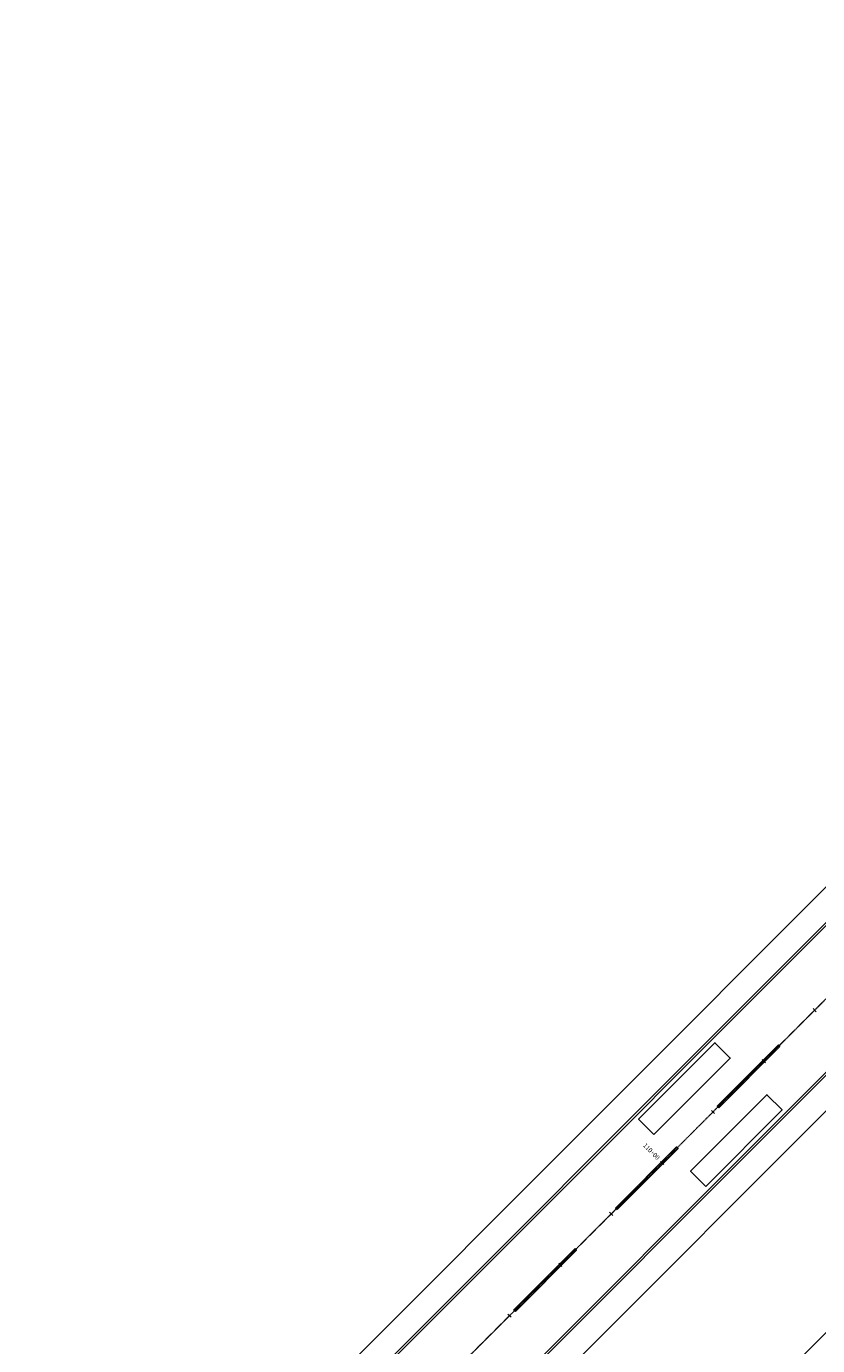
# Model space of a CAD drawing. Units: feet. Extents: x 94333 to 125722, y 53086 to 75139.
# Drawn here: x 111014 to 112114, y 60899 to 62732 of the extents above; entities that cross this region are included whole.
import ezdxf

# ---------------------------------------------------------------- set-up
doc = ezdxf.new("R2010")
doc.units = ezdxf.units.FT
doc.header["$LTSCALE"] = 0.5
doc.header["$MEASUREMENT"] = 0
doc.linetypes.add('CENTER', pattern=[2, 1.25, -0.25, 0.25, -0.25])
for name, color, linetype in [('C-HORIZALIGN-RWY-3', 203, 'CENTER'), ('C-HORIZALIGN-TICK-RWY3', 1, 'Continuous'), ('C-HORIZALIGN_TXT-RWY3-50SC', 1, 'Continuous')]:
    doc.layers.add(name, color=color, linetype=linetype)
for name, color, linetype, plot in [('X-CG-EOP', 1, 'Continuous', False), ('X-CG-HORIZALIGN', 30, 'CENTER', False), ('X-CG-STRIPE-RW', 2, 'Continuous', False)]:
    doc.layers.add(name, color=color, linetype=linetype, plot=plot)
doc.styles.add('POP', font='swissl.ttf')

# ---------------------------------------------------------------- blocks, each defined once
blk = doc.blocks.new('STA-TICK')
blk.add_lwpolyline([(-0.0625, 0), (0.0625, 0)])

msp = doc.modelspace()

# ---------------------------------------------------------------- linework, layer by layer
at = {"layer": 'C-HORIZALIGN-RWY-3', "flags": 128}
msp.add_lwpolyline([(104122.8161, 53371.4165), (118258.4685, 67520.0324)], dxfattribs=at)
at = {"layer": 'X-CG-EOP'}
msp.add_line((112731.6396, 61524.7676), (111796.6036, 60588.8741), dxfattribs=at)
at = {"layer": 'X-CG-STRIPE-RW'}
for points in [[(111886.0931, 61192.748), (111864.8701, 61213.9515), (111970.8875, 61320.0661), (111992.1105, 61298.8627)], [(111976.2322, 61229.9125), (111974.1099, 61232.0328), (112058.9238, 61316.9245), (112061.0461, 61314.8042)], [(111958.251, 61120.6562), (111937.0281, 61141.8597), (112043.0455, 61247.9743), (112064.2684, 61226.7708)], [(111693.5191, 60946.9401), (111691.3968, 60949.0605), (111776.2107, 61033.9522), (111778.333, 61031.8318)]]:
    msp.add_lwpolyline(points, close=True, dxfattribs=at)

# ---------------------------------------------------------------- block references
at = {"layer": 'C-HORIZALIGN-TICK-RWY3', "xscale": 49.99999999999997, "yscale": 49.99999999999997, "zscale": 49.99999999999997, "rotation": 135.0262602556944}
for p in [(112109.4597, 61365.3845), (112038.7814, 61294.6414), (111968.1032, 61223.8983), (111826.7467, 61082.4122), (111756.0684, 61011.6691), (111685.3901, 60940.926)]:
    msp.add_blockref('STA-TICK', p, dxfattribs=at)

# ---------------------------------------------------------------- next in the draw order: texts
at = {"layer": 'C-HORIZALIGN_TXT-RWY3-50SC', "insert": (111892.1192, 61158.4561), "char_height": 6.25, "attachment_point": 6, "rotation": 315.0262603, "style": 'POP', "bg_fill": 3, "box_fill_scale": 1.1, "bg_fill_color": 256, "bg_fill_transparency": 4263067}
msp.add_mtext('110+00', dxfattribs=at)

# ---------------------------------------------------------------- next in the draw order: linework, layer by layer
at = {"layer": 'X-CG-EOP'}
for p, q in [((112731.7195, 61832.5801), (111483.8238, 60583.54)), ((112384.5566, 61796.3685), (111102.2235, 60512.8594))]:
    msp.add_line(p, q, dxfattribs=at)
at = {"layer": 'X-CG-HORIZALIGN'}
msp.add_line((111190.6423, 60445.7244), (115537.1911, 64796.2594), dxfattribs=at)
at = {"layer": 'X-CG-STRIPE-RW'}
for points in [[(113628.0041, 62987.1916), (111139.7073, 60496.6128), (111137.585, 60498.7331), (113625.2737, 62988.7032)], [(113759.0594, 62914.6269), (111241.5773, 60394.8361), (111243.6996, 60392.7158), (113761.7896, 62913.1151)]]:
    msp.add_lwpolyline(points, dxfattribs=at)
msp.add_lwpolyline([(111834.8756, 61088.4263), (111832.7533, 61090.5466), (111917.5673, 61175.4383), (111919.6895, 61173.318)], close=True, dxfattribs=at)

# ---------------------------------------------------------------- next in the draw order: block references
at = {"layer": 'C-HORIZALIGN_TXT-RWY3-50SC', "xscale": 49.99999999999997, "yscale": 49.99999999999997, "zscale": 49.99999999999997, "rotation": 135.0262602556944}
msp.add_blockref('STA-TICK', (111897.4249, 61153.1552), dxfattribs=at)

doc.saveas('drawing.dxf')
